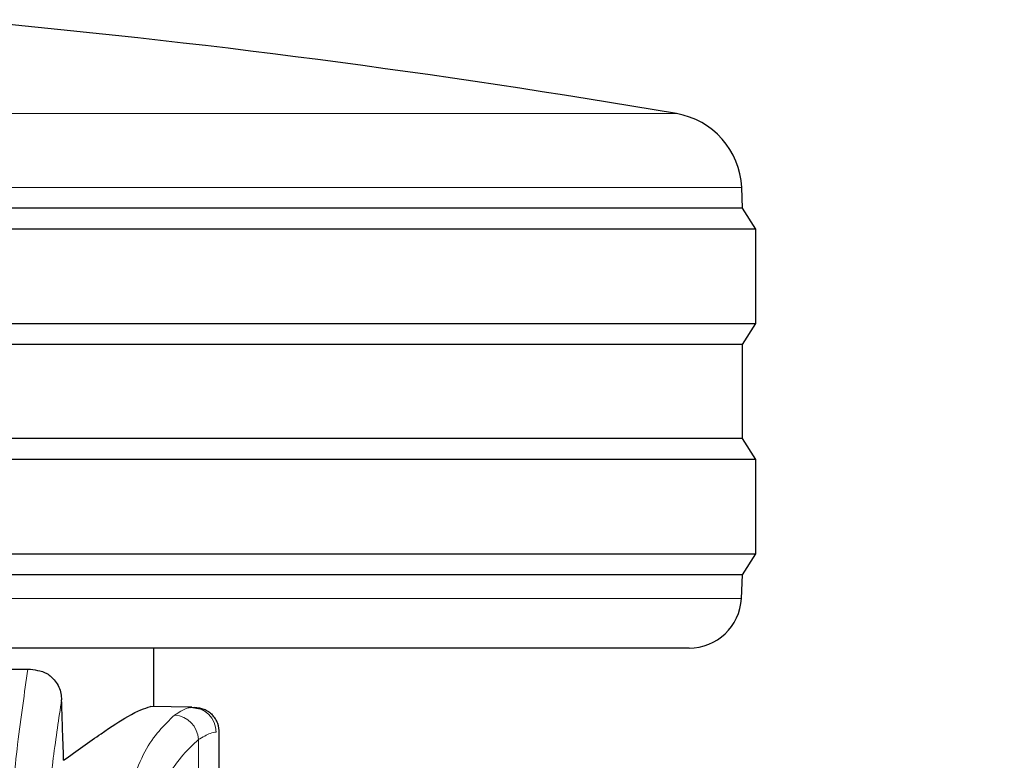
# Model space of a CAD drawing. Units: millimetres. Extents: x 0 to 210, y 0 to 297.
# Drawn here: x 64 to 66, y 208 to 209 of the extents above; entities that cross this region are included whole.
import ezdxf

# ---------------------------------------------------------------- set-up
doc = ezdxf.new("R2010")
doc.units = ezdxf.units.MM
doc.linetypes.add('SLD-Durchgehend', pattern=[0])
doc.styles.add('SLDTEXTSTYLE0', font='GOTHIC.TTF', dxfattribs={"width": 0.913})
doc.dimstyles.new('SLDDIMSTYLE0', dxfattribs={"dimtxt": 3.5, "dimasz": 3.302, "dimexe": 0, "dimexo": 0.0625, "dimgap": 0.875, "dimtad": 1, "dimdec": 0, "dimlfac": 20, "dimrnd": 1e-09, "dimzin": 12, "dimdsep": 46, "dimtxsty": 'SLDTEXTSTYLE0', "dimsah": 1, "dimcen": 0.09, "dimadec": 0, "dimazin": 3, "dimtol": 1, "dimtp": 3, "dimtm": 3, "dimtfac": 1, "dimtdec": 0, "dimtofl": 0, "dimtmove": 0, "dimatfit": 3, "dimfxl": 1, "dimfrac": 2, "dimtolj": 1, "dimarcsym": 0})

# ---------------------------------------------------------------- blocks, each defined once
blk = doc.blocks.new('_D')
at = {"color": 7, "linetype": 'SLD-Durchgehend', "lineweight": 0}
for p, q in [((64.9541, 248.2884), (48.9173, 248.2884)), ((49.9173, 200.7759), (49.9173, 248.2884)), ((61.9541, 200.7759), (48.9173, 200.7759))]:
    blk.add_line(p, q, dxfattribs=at)
at = {"color": 7, "linetype": 'SLD-Durchgehend', "lineweight": 18}
for points in [[(49.9173, 248.2884), (49.4173, 244.9864), (50.4173, 244.9864)], [(49.9173, 200.7759), (50.4173, 204.0779), (49.4173, 204.0779)]]:
    blk.add_solid(points, dxfattribs=at)
at = {"color": 7, "linetype": 'SLD-Durchgehend', "lineweight": 18, "char_height": 3.5, "attachment_point": 1, "rotation": 90, "style": 'SLDTEXTSTYLE0'}
for s, insert in [(' ±3', (45.4466, 225.1909)), ('950', (45.4466, 217.4325))]:
    blk.add_mtext(s, dxfattribs=dict(at, insert=insert))

msp = doc.modelspace()

# ---------------------------------------------------------------- linework, layer by layer
at = {"color": 8, "linetype": 'SLD-Durchgehend', "lineweight": 18}
for p, q in [((60.58056, 209.30915), (65.32764, 209.30915)), ((65.45228, 209.16815), (62.3811, 209.16815)), ((60.45647, 208.3832), (65.45173, 208.3832)), ((64.4141, 207.70102), (64.4141, 208.11377))]:
    msp.add_line(p, q, dxfattribs=at)
at = {"color": 7, "linetype": 'SLD-Durchgehend', "lineweight": 25}
for p, q in [((65.4541, 209.12843), (65.45228, 209.16815)), ((65.4541, 209.12843), (60.4541, 209.12843)), ((65.4791, 209.08843), (65.4541, 209.12843)), ((65.4791, 209.08843), (62.37495, 209.08843)), ((65.4791, 208.90843), (65.4791, 209.08843)), ((60.4291, 208.90843), (65.4791, 208.90843)), ((65.4541, 208.86843), (65.4791, 208.90843)), ((65.4541, 208.86843), (60.4541, 208.86843)), ((65.4541, 208.68843), (65.4541, 208.86843)), ((65.4541, 208.68843), (60.4541, 208.68843)), ((65.4791, 208.64843), (65.4541, 208.68843)), ((65.4791, 208.64843), (62.37495, 208.64843)), ((65.4791, 208.46843), (65.4791, 208.64843)), ((60.4291, 208.46843), (65.4791, 208.46843)), ((65.4541, 208.42843), (65.4791, 208.46843)), ((65.4541, 208.42843), (60.4541, 208.42843)), ((65.45173, 208.3832), (65.4541, 208.42843)), ((65.35187, 208.28843), (60.55633, 208.28843)), ((64.3291, 208.17693), (64.3291, 208.28843)), ((64.40137, 208.17567), (64.32269, 208.17704)), ((64.39823, 208.17486), (64.40137, 208.17567)), ((64.4185, 208.17212), (64.39968, 208.17523)), ((64.4541, 207.72093), (64.4541, 208.12807))]:
    msp.add_line(p, q, dxfattribs=at)
for centre, radius, start, end in [((62.34532, 191.81149), 17.75, 80.327399, 84.79983), ((65.30244, 209.16128), 0.15, 2.62556, 80.3274), ((65.35187, 208.38843), 0.1, 270, 357)]:
    msp.add_arc(centre, radius, start, end, dxfattribs=at)
at = {"color": 8, "linetype": 'SLD-Durchgehend', "lineweight": 18}
for centre, radius, start, end in [((64.40044, 208.12828), 0.0474, 359.87344, 88.88266), ((64.36558, 208.11229), 0.04854, 1.74169, 86.32077)]:
    msp.add_arc(centre, radius, start, end, dxfattribs=at)
at = {"color": 7, "linetype": 'SLD-Durchgehend', "lineweight": 25}
for points, knots in [([(62.9541, 208.26549), (63.03714, 208.26518), (63.20331, 208.26455), (63.44469, 208.25986), (63.6825, 208.25374), (63.90821, 208.24735), (64.02848, 208.2481), (64.08841, 208.24846)], [0, 0, 0, 0, 0.1868118, 0.37381624, 0.56099335, 0.78124319, 1, 1, 1, 1]), ([(64.08841, 208.24846), (64.10089, 208.24727), (64.11971, 208.24546), (64.13881, 208.22957), (64.14748, 208.21536), (64.15177, 208.20266), (64.15251, 208.19375), (64.15284, 208.18971)], [0, 0, 0, 0, 0.4593977, 0.6928989, 0.8163417, 0.9165948, 1, 1, 1, 1]), ([(64.15669, 208.07426), (64.15597, 208.09581), (64.15469, 208.13429), (64.1534, 208.17278), (64.15284, 208.18971)], [0, 0, 0, 0, 0.56, 1, 1, 1, 1]), ([(64.15669, 208.07426), (64.18161, 208.09211), (64.22979, 208.12662), (64.29122, 208.16702), (64.31093, 208.1733), (64.32269, 208.17704)], [0, 0, 0, 0, 0.30166678, 0.58307179, 1, 1, 1, 1]), ([(64.40703, 208.17557), (64.41304, 208.17485), (64.4223, 208.17375), (64.4335, 208.16771), (64.43833, 208.16329), (64.44077, 208.16107)], [0, 0, 0, 0, 0.4784425, 0.7364185, 1, 1, 1, 1]), ([(64.45409, 208.12684), (64.45358, 208.13287), (64.45281, 208.14216), (64.44715, 208.15356), (64.44291, 208.15855), (64.44077, 208.16107)], [0, 0, 0, 0, 0.4784427, 0.7364187, 1, 1, 1, 1])]:
    msp.add_open_spline(points, degree=3, knots=knots, dxfattribs=at)
at = {"color": 8, "linetype": 'SLD-Durchgehend', "lineweight": 18}
for points, knots in [([(64.08841, 208.24846), (64.08181, 208.20277), (64.06907, 208.11461), (64.052, 207.95084), (64.03716, 207.77049), (64.02438, 207.57199), (64.01346, 207.35404), (64.00406, 207.11784), (63.99902, 206.93862), (63.99654, 206.85026)], [0, 0, 0, 0, 0.170231, 0.3284513, 0.4761077, 0.6148579, 0.7469069, 0.8752152, 1, 1, 1, 1]), ([(64.15284, 208.18971), (64.1475, 208.15396), (64.13717, 208.08479), (64.12299, 207.96111), (64.11029, 207.82719), (64.09897, 207.68137), (64.08792, 207.50887), (64.07744, 207.30319), (64.06772, 207.06043), (64.06257, 206.87648), (64.06004, 206.7862)], [0, 0, 0, 0, 0.1361709, 0.2634597, 0.3835799, 0.4977355, 0.6068608, 0.7434218, 0.8740738, 1, 1, 1, 1]), ([(64.3687, 208.16073), (64.37683, 208.1657), (64.38942, 208.17338), (64.39592, 208.17447), (64.39823, 208.17486)], [0, 0, 0, 0, 0.6458502, 1, 1, 1, 1]), ([(64.22019, 207.43545), (64.22304, 207.50587), (64.22874, 207.64646), (64.24481, 207.82488), (64.27049, 207.97996), (64.30895, 208.10289), (64.34871, 208.14139), (64.3687, 208.16073)], [0, 0, 0, 0, 0.1869564, 0.3732267, 0.5590384, 0.7783438, 1, 1, 1, 1]), ([(64.4141, 208.11377), (64.42239, 208.11845), (64.43708, 208.12674), (64.44457, 208.12774), (64.44784, 208.12817)], [0, 0, 0, 0, 0.5642411, 1, 1, 1, 1]), ([(64.26676, 207.41315), (64.2696, 207.48142), (64.27527, 207.61749), (64.29127, 207.79008), (64.3168, 207.9397), (64.35495, 208.0581), (64.39433, 208.09516), (64.4141, 208.11377)], [0, 0, 0, 0, 0.1880805, 0.374892, 0.5606583, 0.7793273, 1, 1, 1, 1])]:
    msp.add_open_spline(points, degree=3, knots=knots, dxfattribs=at)

# ---------------------------------------------------------------- dimensions: what is measured, and where the dimension line sits
at = {"color": 7, "linetype": 'SLD-Durchgehend', "lineweight": 18}
dim = msp.add_linear_dim(base=(49.91727, 248.28843), p1=(62.9541, 200.77593), p2=(65.9541, 248.28843), angle=90, dimstyle='SLDDIMSTYLE0', dxfattribs=at)
dim.commit()
dim.dimension.update_dxf_attribs({"geometry": '_D', "text_midpoint": (49.91727, 224.53218), "dimtype": 160})

doc.saveas('drawing.dxf')
